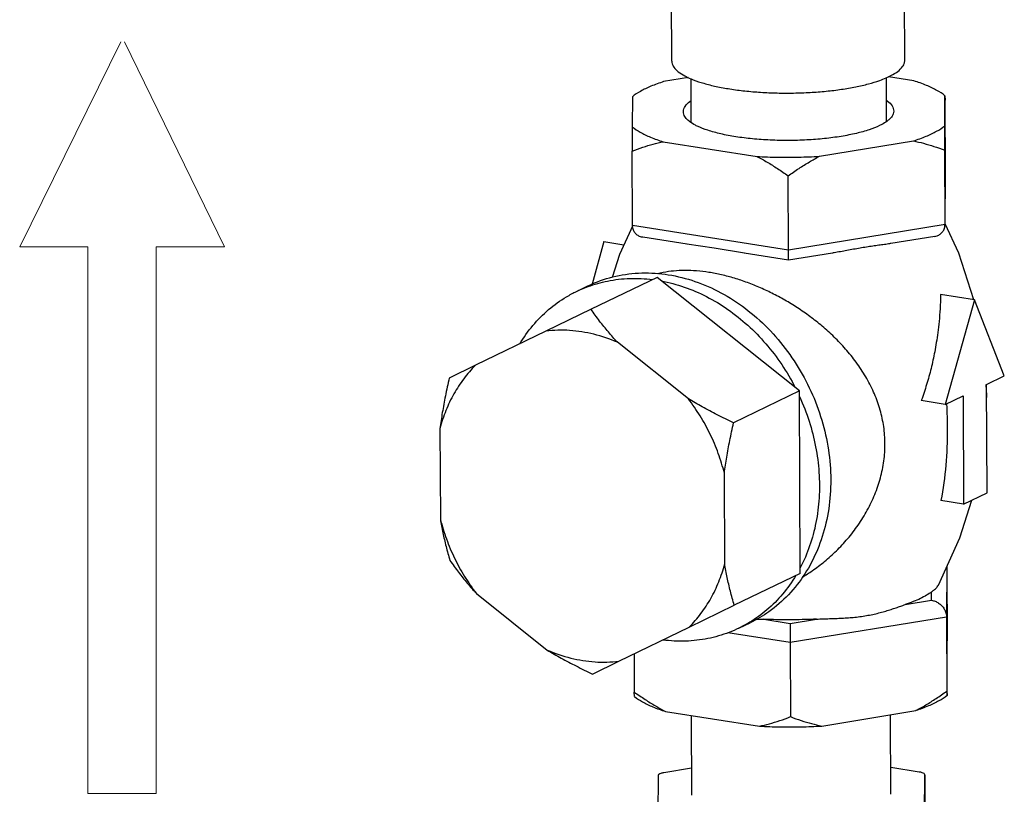
# Model space of a CAD drawing. Units: inches. Extents: x 15.6 to 39.3, y 5.5 to 21.2.
# Drawn here: x 23.9 to 24.6, y 7.4 to 8 of the extents above; entities that cross this region are included whole.
import ezdxf

# ---------------------------------------------------------------- set-up
doc = ezdxf.new("R2010")
doc.units = ezdxf.units.IN
doc.header["$LTSCALE"] = 1.87
doc.header["$MEASUREMENT"] = 0
doc.layers.get('0').update_dxf_attribs({"linetype": 'CONTINUOUS'})
for name, color, linetype in [('03_AXES', 7, 'CONTINUOUS'), ('08_CHAMFERS', 7, 'CONTINUOUS'), ('08_ROUNDS', 7, 'CONTINUOUS')]:
    doc.layers.add(name, color=color, linetype=linetype)

msp = doc.modelspace()

# ---------------------------------------------------------------- linework, layer by layer
at = {"color": 7, "linetype": 'Continuous', "lineweight": 5}
for p, q in [((24.01711, 7.9368), (23.94989, 7.80027)), ((24.08619, 7.80027), (24.0197, 7.9368)), ((23.99532, 7.80027), (23.94989, 7.80027)), ((23.99532, 7.80027), (23.99532, 7.4368)), ((24.04076, 7.4368), (24.04076, 7.80027)), ((24.04076, 7.80027), (24.08619, 7.80027)), ((24.04076, 7.4368), (23.99532, 7.4368))]:
    msp.add_line(p, q, dxfattribs=at)
at = {"color": 7, "linetype": 'Continuous'}
for p, q in [((24.57469, 7.79612), (24.56559, 7.81576)), ((24.33863, 7.80384), (24.33076, 7.77561)), ((24.33863, 7.80384), (24.35198, 7.80174)), ((24.58487, 7.76512), (24.57469, 7.79612)), ((24.58516, 7.76507), (24.5626, 7.76862)), ((24.58516, 7.76507), (24.56578, 7.69556)), ((24.60504, 7.7145), (24.58516, 7.76507)), ((24.59325, 7.70881), (24.60504, 7.7145)), ((24.59348, 7.70153), (24.59299, 7.70879)), ((24.59354, 7.63676), (24.59325, 7.70881)), ((24.56578, 7.69556), (24.54982, 7.69807)), ((24.56578, 7.69556), (24.57757, 7.70125)), ((24.57757, 7.70125), (24.57786, 7.62919)), ((24.59329, 7.69838), (24.59348, 7.70153)), ((24.56656, 7.69585), (24.56658, 7.6956)), ((24.57786, 7.62919), (24.59354, 7.63676)), ((24.57786, 7.62919), (24.56291, 7.63155))]:
    msp.add_line(p, q, dxfattribs=at)
for points in [[(24.35781, 7.8146), (24.34899, 7.79516), (24.34416, 7.78004)], [(24.56118, 7.5754), (24.57544, 7.60685), (24.58345, 7.63189)]]:
    msp.add_lwpolyline(points, dxfattribs=at)
for points, start_tangent, end_tangent in [([(24.5626, 7.76862), (24.56227, 7.75912), (24.56162, 7.75074), (24.56077, 7.74331), (24.55979, 7.73665), (24.55872, 7.73059), (24.55755, 7.72493), (24.55628, 7.71948), (24.55488, 7.7141), (24.55334, 7.70873), (24.55165, 7.70338), (24.54982, 7.69807)], (-0.012535, -0.999921), (-0.33736, -0.941376)), ([(24.56658, 7.6956), (24.56712, 7.67908), (24.56609, 7.65512), (24.56291, 7.63155)], (0.062732, -0.99803), (-0.179223, -0.983809))]:
    msp.add_spline(points, degree=3, dxfattribs=dict(at, start_tangent=start_tangent, end_tangent=end_tangent))
at = {"layer": '03_AXES', "color": 7, "linetype": 'Continuous'}
for p, q in [((24.38383, 7.92385), (24.38356, 7.9911)), ((24.53883, 7.92448), (24.53856, 7.99173)), ((24.39486, 7.91296), (24.37834, 7.91027)), ((24.39638, 7.91228), (24.3965, 7.88318)), ((24.52638, 7.91281), (24.52649, 7.88368)), ((24.54487, 7.9108), (24.52796, 7.91346)), ((24.35754, 7.90023), (24.3574, 7.88019)), ((24.56539, 7.88085), (24.56554, 7.9009)), ((24.56554, 7.9009), (24.56562, 7.89794)), ((24.3574, 7.88019), (24.35739, 7.86394)), ((24.56539, 7.8646), (24.56539, 7.88085)), ((24.37806, 7.87029), (24.44052, 7.86047)), ((24.48199, 7.8606), (24.54459, 7.87082)), ((24.37395, 7.78003), (24.33005, 7.75885)), ((24.4688, 7.70449), (24.37395, 7.78003)), ((24.3204, 7.77072), (24.32793, 7.77435)), ((24.33005, 7.75885), (24.30006, 7.74432)), ((24.30006, 7.74432), (24.25312, 7.72155)), ((24.3948, 7.69927), (24.34761, 7.73685)), ((24.25312, 7.72155), (24.23568, 7.71307)), ((24.4688, 7.70449), (24.42491, 7.68331)), ((24.4693, 7.58315), (24.4688, 7.70449)), ((24.22953, 7.67955), (24.22978, 7.6192)), ((24.419, 7.58945), (24.41876, 7.6498)), ((24.4693, 7.58315), (24.4254, 7.56198)), ((24.25374, 7.56973), (24.30092, 7.53215)), ((24.39541, 7.54745), (24.4254, 7.56198)), ((24.34848, 7.52467), (24.39541, 7.54745)), ((24.42847, 7.54667), (24.436, 7.5503)), ((24.4351, 7.55024), (24.42847, 7.54667)), ((24.43575, 7.55063), (24.4351, 7.55024)), ((24.56707, 7.5219), (24.56708, 7.53816)), ((24.33103, 7.51619), (24.34848, 7.52467)), ((24.56693, 7.50186), (24.56707, 7.5219)), ((24.35893, 7.5012), (24.35885, 7.50416)), ((24.56685, 7.50482), (24.56693, 7.50186)), ((24.3796, 7.49129), (24.44206, 7.48147)), ((24.39706, 7.43563), (24.39685, 7.48858)), ((24.48352, 7.4816), (24.54613, 7.49183)), ((24.52956, 7.43616), (24.52935, 7.48909))]:
    msp.add_line(p, q, dxfattribs=at)
for points, start_tangent, end_tangent in [([(24.38384, 7.92385), (24.38391, 7.9229), (24.3852, 7.91985), (24.38804, 7.9169), (24.39238, 7.91409), (24.39635, 7.9122)], (-0.002605, -0.999997), (0.921026, -0.389502)), ([(24.52641, 7.91273), (24.52837, 7.91363), (24.53322, 7.9164), (24.53661, 7.91934), (24.53846, 7.92237), (24.53882, 7.92448)], (0.91753, 0.397666), (0.002605, 0.999997)), ([(24.37834, 7.91027), (24.36991, 7.90717), (24.36294, 7.90381), (24.35754, 7.90023)], (-0.951473, -0.307732), (-0.781529, -0.623869)), ([(24.39635, 7.9122), (24.39811, 7.91149), (24.40514, 7.90914), (24.4133, 7.90711), (24.42245, 7.90541)], (0.921026, -0.389502), (0.987861, -0.155338)), ([(24.42245, 7.90541), (24.43238, 7.9041), (24.44291, 7.9032), (24.45381, 7.90273), (24.46487, 7.90269), (24.47585, 7.90309), (24.48653, 7.90392), (24.49671, 7.90516), (24.50616, 7.90679), (24.5147, 7.90877), (24.52215, 7.91107), (24.52641, 7.91273)], (0.987861, -0.155338), (0.91753, 0.397666)), ([(24.56554, 7.9009), (24.56019, 7.90444), (24.55327, 7.90775), (24.54487, 7.9108)], (-0.780514, 0.625139), (-0.95284, 0.303472)), ([(24.3574, 7.88019), (24.36274, 7.87665), (24.36967, 7.87333), (24.37806, 7.87029)], (0.780514, -0.625139), (0.95284, -0.303472)), ([(24.54459, 7.87082), (24.55302, 7.87392), (24.55999, 7.87728), (24.56539, 7.88085)], (0.951473, 0.307732), (0.781529, 0.623869)), ([(24.35739, 7.86394), (24.36454, 7.86658), (24.3714, 7.86868), (24.37806, 7.87029)], (0.928814, 0.370547), (0.979184, 0.202974)), ([(24.54459, 7.87082), (24.5513, 7.86925), (24.55821, 7.86719), (24.56539, 7.8646)], (0.980613, -0.195956), (0.931692, -0.363249)), ([(24.44052, 7.86047), (24.45431, 7.86002), (24.46821, 7.86007), (24.48199, 7.8606)], (0.99875, -0.049987), (0.998413, 0.056315)), ([(24.44052, 7.86047), (24.44722, 7.85675), (24.45411, 7.85248), (24.46127, 7.8476)], (0.88696, -0.461846), (0.815022, -0.579431)), ([(24.46127, 7.8476), (24.46844, 7.85254), (24.47532, 7.85685), (24.48199, 7.8606)], (0.811947, 0.583731), (0.884502, 0.466537)), ([(24.40845, 7.78339), (24.40029, 7.78436), (24.39246, 7.78466), (24.38503, 7.78429), (24.37806, 7.78327), (24.37422, 7.78237)], (-0.987861, 0.155338), (-0.966249, -0.25761)), ([(24.52564, 7.66939), (24.5248, 7.68075), (24.52243, 7.69182), (24.51863, 7.70248), (24.51355, 7.7127), (24.50734, 7.72239), (24.50031, 7.73133), (24.49277, 7.73941), (24.48487, 7.7467), (24.47675, 7.75324), (24.46848, 7.75908), (24.46006, 7.76431), (24.45149, 7.76897), (24.44282, 7.77307), (24.43413, 7.77657), (24.42546, 7.77947), (24.41689, 7.78175), (24.40845, 7.78339)], (-0.004056, 0.999992), (-0.987861, 0.155338)), ([(24.32793, 7.77435), (24.33033, 7.77547), (24.34657, 7.78083), (24.36378, 7.78297), (24.38148, 7.78181)], (0.900682, 0.43448), (0.987861, -0.155338)), ([(24.32804, 7.77396), (24.34106, 7.77763), (24.35586, 7.77933), (24.37101, 7.7786)], (0.938426, 0.34548), (0.992053, -0.12582)), ([(24.3769, 7.77768), (24.39206, 7.77364), (24.40689, 7.76728), (24.42106, 7.75875), (24.43429, 7.74821), (24.44632, 7.73588), (24.45691, 7.722), (24.46585, 7.70684)], (0.982844, -0.184438), (0.456257, -0.889848)), ([(24.38148, 7.78181), (24.39919, 7.7774), (24.41644, 7.76985), (24.43274, 7.75936), (24.44766, 7.74623), (24.46079, 7.73081), (24.47177, 7.71352), (24.4803, 7.69483), (24.48614, 7.67526), (24.48914, 7.65533), (24.48922, 7.6356), (24.48638, 7.6166), (24.48068, 7.59884), (24.4723, 7.58281), (24.46145, 7.56896), (24.44843, 7.55765), (24.43599, 7.5503)], (0.987861, -0.155338), (-0.900682, -0.43448)), ([(24.28266, 7.7359), (24.29134, 7.74803), (24.30183, 7.7586), (24.31378, 7.76716), (24.3204, 7.77072)], (0.517818, 0.855491), (0.900693, 0.434456)), ([(24.3204, 7.77072), (24.32694, 7.77355), (24.32804, 7.77396)], (0.900693, 0.434456), (0.938426, 0.34548)), ([(24.34761, 7.73685), (24.34157, 7.74373), (24.33575, 7.75102), (24.33005, 7.75885)], (-0.677578, 0.735451), (-0.571038, 0.820924)), ([(24.34761, 7.73685), (24.33182, 7.7422), (24.31583, 7.74472), (24.30006, 7.74432)], (-0.917599, 0.397508), (-0.992955, -0.118492)), ([(24.25312, 7.72155), (24.24537, 7.71263), (24.23879, 7.70256), (24.23349, 7.69148), (24.22953, 7.67955)], (-0.70769, -0.706523), (-0.256429, -0.966563)), ([(24.23568, 7.71307), (24.23314, 7.70119), (24.2311, 7.69009), (24.22953, 7.67955)], (-0.222575, -0.974916), (-0.129867, -0.991531)), ([(24.41876, 7.6498), (24.4147, 7.66298), (24.4093, 7.67574), (24.40263, 7.6879), (24.3948, 7.69927)], (-0.244693, 0.969601), (-0.609091, 0.7931)), ([(24.42491, 7.68331), (24.41401, 7.68868), (24.40404, 7.69397), (24.3948, 7.69927)], (-0.902848, 0.42996), (-0.858506, 0.512804)), ([(24.46882, 7.70071), (24.47517, 7.68431), (24.4795, 7.66739), (24.48172, 7.65029), (24.48179, 7.63335), (24.4797, 7.61693), (24.47551, 7.60136), (24.46928, 7.58693)], (0.415302, -0.909684), (-0.463826, -0.885927)), ([(24.41876, 7.6498), (24.42034, 7.66038), (24.42237, 7.67149), (24.42491, 7.68331)], (0.129867, 0.991531), (0.222575, 0.974916)), ([(24.47074, 7.58072), (24.47725, 7.58489), (24.48539, 7.59103), (24.4933, 7.59814), (24.50081, 7.60622), (24.50777, 7.61528), (24.51388, 7.62518), (24.51888, 7.63568), (24.5226, 7.64665), (24.52489, 7.65794), (24.52564, 7.66939)], (0.859568, 0.511021), (-0.004056, 0.999992)), ([(24.22978, 7.6192), (24.23144, 7.61018), (24.23355, 7.60108), (24.23617, 7.59174)], (0.157285, -0.987553), (0.290312, -0.956932)), ([(24.22978, 7.6192), (24.23384, 7.60601), (24.23924, 7.59325), (24.2459, 7.5811), (24.25374, 7.56973)], (0.244693, -0.969601), (0.609091, -0.7931)), ([(24.23617, 7.59174), (24.2419, 7.58387), (24.24772, 7.57658), (24.25374, 7.56973)], (0.571038, -0.820924), (0.677578, -0.735451)), ([(24.39541, 7.54745), (24.40317, 7.55637), (24.40974, 7.56644), (24.41505, 7.57752), (24.419, 7.58945)], (0.70769, 0.706523), (0.256429, 0.966563)), ([(24.4254, 7.56198), (24.42277, 7.57136), (24.42065, 7.58046), (24.419, 7.58945)], (-0.290312, 0.956932), (-0.157285, 0.987553)), ([(24.46636, 7.58173), (24.45753, 7.56937), (24.44704, 7.5588), (24.43575, 7.55063)], (-0.515485, -0.856899), (-0.854645, -0.519212)), ([(24.42847, 7.54667), (24.42193, 7.54385), (24.40781, 7.53976), (24.39301, 7.53807), (24.37787, 7.53879)], (-0.900693, -0.434456), (-0.992053, 0.12582)), ([(24.30092, 7.53215), (24.31021, 7.52683), (24.32018, 7.52154), (24.33103, 7.51619)], (0.858506, -0.512804), (0.902848, -0.429961)), ([(24.30092, 7.53215), (24.31671, 7.52679), (24.33271, 7.52428), (24.34848, 7.52467)], (0.917599, -0.397508), (0.992955, 0.118492)), ([(24.35885, 7.50416), (24.36603, 7.49926), (24.37292, 7.495), (24.3796, 7.49129)], (0.815022, -0.579431), (0.88696, -0.461846)), ([(24.54613, 7.49183), (24.55282, 7.49558), (24.5597, 7.4999), (24.56685, 7.50482)], (0.884502, 0.466537), (0.811947, 0.583731)), ([(24.56693, 7.50186), (24.56153, 7.49829), (24.55456, 7.49492), (24.54613, 7.49183)], (-0.781529, -0.623869), (-0.951473, -0.307732)), ([(24.35893, 7.5012), (24.36428, 7.49766), (24.3712, 7.49434), (24.3796, 7.49129)], (0.780514, -0.625139), (0.95284, -0.303472)), ([(24.44206, 7.48147), (24.44873, 7.48308), (24.4556, 7.48519), (24.46273, 7.48782)], (0.979184, 0.202974), (0.928814, 0.370547)), ([(24.46273, 7.48782), (24.46993, 7.48523), (24.47683, 7.48317), (24.48352, 7.4816)], (0.931692, -0.363249), (0.980613, -0.195956)), ([(24.44206, 7.48147), (24.45585, 7.48103), (24.46974, 7.48107), (24.48352, 7.4816)], (0.99875, -0.049987), (0.998413, 0.056315))]:
    msp.add_spline(points, degree=3, dxfattribs=dict(at, start_tangent=start_tangent, end_tangent=end_tangent))
at = {"layer": '08_CHAMFERS', "color": 7, "linetype": 'Continuous'}
msp.add_line((24.52348, 7.88176), (24.52202, 7.88102), dxfattribs=at)
for points, start_tangent, end_tangent in [([(24.39447, 7.88465), (24.39248, 7.88699), (24.39147, 7.89039), (24.39262, 7.8938), (24.39585, 7.89706), (24.3964, 7.89746)], (-0.74372, 0.668492), (0.818742, 0.574161)), ([(24.52649, 7.89798), (24.52733, 7.89737), (24.53045, 7.8941), (24.53146, 7.8907), (24.53032, 7.88729), (24.5285, 7.88518)], (0.822295, -0.569062), (-0.737335, -0.675528)), ([(24.39948, 7.88128), (24.3956, 7.88372), (24.39447, 7.88465)], (-0.885234, 0.465147), (-0.74372, 0.668492)), ([(24.5285, 7.88518), (24.52709, 7.88403), (24.52348, 7.88176)], (-0.737335, -0.675528), (-0.88196, -0.471325)), ([(24.52202, 7.88102), (24.5152, 7.87829), (24.50662, 7.87586), (24.49655, 7.87386), (24.4854, 7.87237), (24.47359, 7.87145), (24.46143, 7.87111), (24.44925, 7.87137), (24.43742, 7.87221), (24.42634, 7.87361), (24.41634, 7.87552), (24.4077, 7.8779), (24.40072, 7.88066), (24.39948, 7.88128)], (-0.900696, -0.43445), (-0.885234, 0.465147))]:
    msp.add_spline(points, degree=3, dxfattribs=dict(at, start_tangent=start_tangent, end_tangent=end_tangent))
at = {"layer": '08_ROUNDS', "color": 7, "linetype": 'Continuous'}
for p, q in [((24.56582, 7.8487), (24.56562, 7.89794)), ((24.35759, 7.8147), (24.35739, 7.86394)), ((24.56559, 7.81537), (24.56539, 7.8646)), ((24.56582, 7.8486), (24.56582, 7.8487)), ((24.46147, 7.79837), (24.46127, 7.8476)), ((24.56559, 7.81526), (24.56559, 7.81537)), ((24.56559, 7.81537), (24.56559, 7.81527)), ((24.39397, 7.80207), (24.36447, 7.8067)), ((24.55878, 7.80732), (24.52963, 7.80256)), ((24.41194, 7.79951), (24.39382, 7.80209)), ((24.43209, 7.79607), (24.41194, 7.79951)), ((24.46153, 7.79146), (24.46147, 7.79837)), ((24.46151, 7.79145), (24.43202, 7.79608)), ((24.49068, 7.7962), (24.46153, 7.79145)), ((24.56688, 7.58739), (24.56708, 7.53816)), ((24.56665, 7.55406), (24.56685, 7.50482)), ((24.44014, 7.55278), (24.44508, 7.55261)), ((24.46251, 7.54987), (24.46253, 7.53706)), ((24.46253, 7.53706), (24.46273, 7.48782)), ((24.35874, 7.52966), (24.35885, 7.50416)), ((24.39699, 7.45348), (24.37842, 7.45045)), ((24.54841, 7.45099), (24.52949, 7.45397)), ((24.55197, 7.42316), (24.55215, 7.4492)), ((24.55215, 7.4492), (24.55215, 7.44921)), ((24.55215, 7.44921), (24.5523, 7.41198)), ((24.37465, 7.44863), (24.37447, 7.42259))]:
    msp.add_line(p, q, dxfattribs=at)
at = {"layer": '08_ROUNDS', "color": 9, "linetype": 'Continuous'}
for p, q in [((24.56559, 7.81537), (24.56582, 7.8487)), ((24.35759, 7.8147), (24.46147, 7.79837)), ((24.46147, 7.79837), (24.56559, 7.81537)), ((24.56688, 7.58739), (24.56665, 7.55406)), ((24.55662, 7.56524), (24.55666, 7.57083)), ((24.53913, 7.56238), (24.55662, 7.56524)), ((24.56665, 7.55406), (24.46253, 7.53706)), ((24.44508, 7.55261), (24.46251, 7.54987)), ((24.46251, 7.54987), (24.47999, 7.55272)), ((24.46253, 7.53706), (24.42102, 7.54358))]:
    msp.add_line(p, q, dxfattribs=at)
at = {"layer": '08_ROUNDS', "color": 7, "linetype": 'Continuous'}
for points, start_tangent, end_tangent in [([(24.36447, 7.80671), (24.36292, 7.80709), (24.36083, 7.80817), (24.35914, 7.80985), (24.358, 7.81206), (24.35759, 7.8147)], (-0.987995, 0.154489), (-0.004056, 0.999992)), ([(24.55878, 7.80733), (24.56033, 7.80772), (24.5624, 7.80882), (24.56408, 7.8105), (24.56519, 7.81272), (24.56559, 7.81526)], (0.987052, 0.160403), (0.007435, 0.999972)), ([(24.52964, 7.80257), (24.52874, 7.80242), (24.52526, 7.8019), (24.5215, 7.80137), (24.5175, 7.8008), (24.51333, 7.80017), (24.50903, 7.79947), (24.50467, 7.79871), (24.50031, 7.79791), (24.496, 7.79713), (24.4918, 7.79639), (24.49067, 7.7962)], (-0.987011, -0.16065), (-0.98687, -0.161516)), ([(24.55666, 7.57083), (24.55806, 7.57193), (24.55918, 7.5729), (24.56008, 7.57383), (24.56081, 7.57478), (24.56118, 7.5754)], (0.794399, 0.607396), (0.462263, 0.886743)), ([(24.55666, 7.57083), (24.55329, 7.56857), (24.54923, 7.5664), (24.54449, 7.56433), (24.53913, 7.56238)], (-0.794399, -0.607396), (-0.948942, -0.315451)), ([(24.47999, 7.55272), (24.48439, 7.5529), (24.48862, 7.55302), (24.49278, 7.55315), (24.49699, 7.55333), (24.50129, 7.5536), (24.50566, 7.55399), (24.51002, 7.55454), (24.51432, 7.55524), (24.51849, 7.55608), (24.52249, 7.55705), (24.52625, 7.5581), (24.52973, 7.55918), (24.533, 7.56027), (24.53612, 7.56135), (24.53913, 7.56238)], (0.998637, 0.052191), (0.948942, 0.315451)), ([(24.55662, 7.56524), (24.55901, 7.56458), (24.56132, 7.56336), (24.56341, 7.56162), (24.5651, 7.5594), (24.56623, 7.55683), (24.56665, 7.55406)], (0.987861, -0.155338), (0.004056, -0.999992)), ([(24.47999, 7.55272), (24.46476, 7.55226), (24.44948, 7.55244), (24.44508, 7.55261)], (-0.998637, -0.052191), (-0.998937, 0.046098)), ([(24.37842, 7.45045), (24.37642, 7.44998), (24.37511, 7.44935), (24.37465, 7.44863)], (-0.986931, -0.161143), (-0.007086, -0.999975)), ([(24.55215, 7.44921), (24.5517, 7.44991), (24.55041, 7.45053), (24.54841, 7.45099)], (-0.005348, 0.999986), (-0.987861, 0.155338))]:
    msp.add_spline(points, degree=3, dxfattribs=dict(at, start_tangent=start_tangent, end_tangent=end_tangent))

doc.saveas('drawing.dxf')
